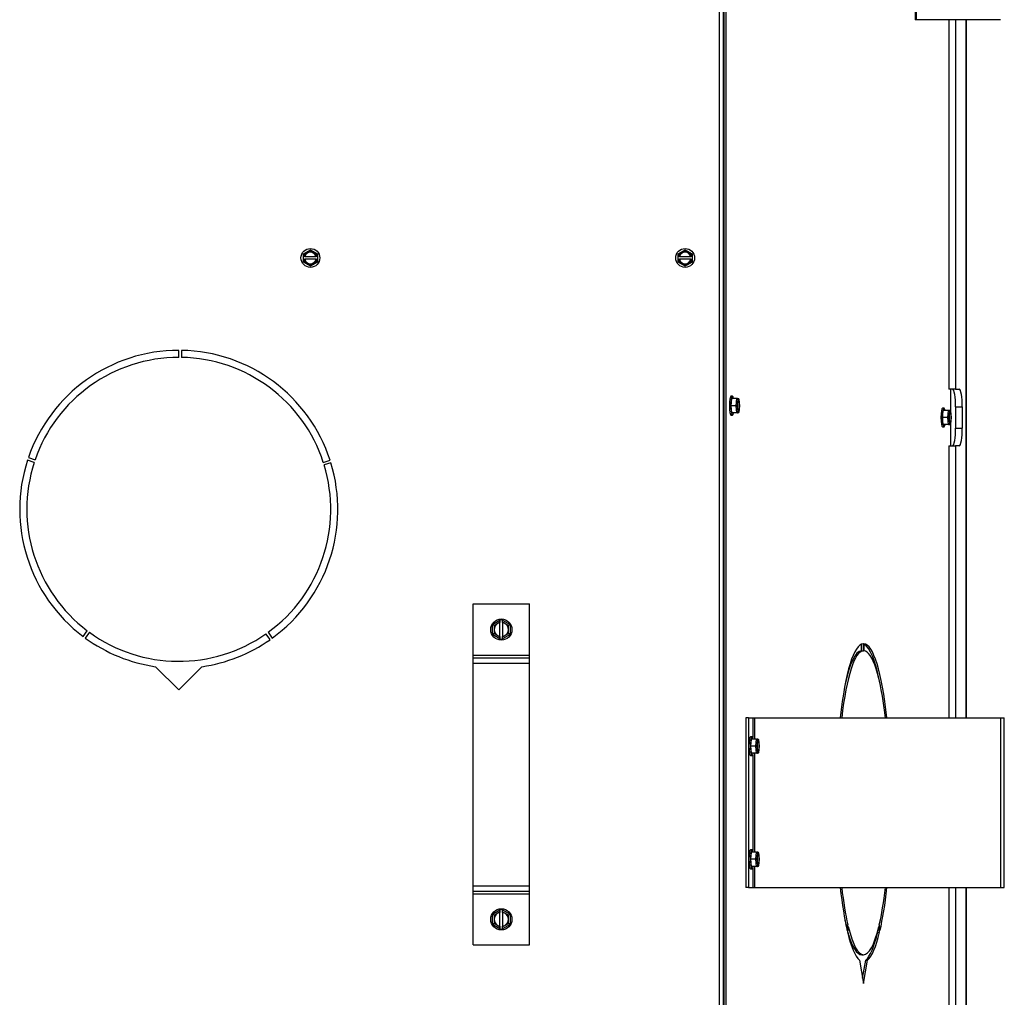
# Model space of a CAD drawing. Units: inches. Extents: x -136 to 69, y -159 to -17.
# Drawn here: x -96 to -79, y -100 to -83 of the extents above; entities that cross this region are included whole.
import ezdxf

# ---------------------------------------------------------------- set-up
doc = ezdxf.new("R2010")
doc.units = ezdxf.units.IN
doc.header["$MEASUREMENT"] = 0
for name, color, linetype in [('30132', 7, 'Continuous'), ('30161', 7, 'Continuous'), ('Default', 7, 'Continuous'), ('PL53065', 7, 'Continuous'), ('PL63758', 7, 'Continuous'), ('PL63767', 7, 'Continuous'), ('PL63768', 7, 'Continuous'), ('PL66570', 7, 'Continuous'), ('PL66572', 7, 'Continuous'), ('PL66597', 7, 'Continuous')]:
    doc.layers.add(name, color=color, linetype=linetype)

# ---------------------------------------------------------------- blocks, each defined once
blk = doc.blocks.new('SE2')
at = {"layer": '30132', "color": 7, "linetype": 'Continuous'}
for p, q in [((-106.223, -93.894), (-106.091, -93.817)), ((-106.091, -93.817), (-106.067, -93.804)), ((-106.091, -93.817), (-106.091, -93.853)), ((-106.067, -93.804), (-106.044, -93.817)), ((-106.044, -93.853), (-106.044, -93.817)), ((-106.044, -93.817), (-105.911, -93.894)), ((-106.223, -94.074), (-106.223, -93.894)), ((-106.192, -93.912), (-106.223, -93.894)), ((-106.13, -93.876), (-106.192, -93.912)), ((-106.192, -93.912), (-106.192, -93.984)), ((-106.192, -93.984), (-106.192, -94.056)), ((-106.091, -93.853), (-106.13, -93.876)), ((-106.091, -93.853), (-106.091, -93.861)), ((-106.091, -94.107), (-106.091, -93.861)), ((-106.044, -93.861), (-106.044, -93.853)), ((-106.005, -93.876), (-106.044, -93.853)), ((-106.044, -93.861), (-106.044, -94.107)), ((-105.942, -93.912), (-106.005, -93.876)), ((-105.911, -93.894), (-105.942, -93.912)), ((-105.942, -93.984), (-105.942, -93.912)), ((-105.942, -94.056), (-105.942, -93.984)), ((-105.911, -93.894), (-105.911, -94.074)), ((-106.192, -94.056), (-106.223, -94.074)), ((-106.091, -94.151), (-106.223, -94.074)), ((-106.192, -94.056), (-106.13, -94.092)), ((-106.13, -94.092), (-106.091, -94.115)), ((-106.091, -94.107), (-106.091, -94.115)), ((-106.091, -94.115), (-106.091, -94.151)), ((-106.067, -94.165), (-106.091, -94.151)), ((-106.044, -94.151), (-106.067, -94.165)), ((-105.911, -94.074), (-106.044, -94.151)), ((-106.044, -94.115), (-106.005, -94.092)), ((-106.044, -94.115), (-106.044, -94.107)), ((-106.044, -94.151), (-106.044, -94.115)), ((-106.005, -94.092), (-105.942, -94.056)), ((-105.911, -94.074), (-105.942, -94.056)), ((-106.223, -99.018), (-106.091, -98.941)), ((-106.223, -99.198), (-106.223, -99.018)), ((-106.192, -99.036), (-106.223, -99.018)), ((-106.13, -99), (-106.192, -99.036)), ((-106.192, -99.036), (-106.192, -99.108)), ((-106.091, -98.977), (-106.13, -99)), ((-106.091, -98.941), (-106.067, -98.928)), ((-106.091, -98.941), (-106.091, -98.977)), ((-106.091, -98.977), (-106.091, -98.985)), ((-106.091, -99.231), (-106.091, -98.985)), ((-106.067, -98.928), (-106.044, -98.941)), ((-106.044, -98.977), (-106.044, -98.941)), ((-106.044, -98.941), (-105.911, -99.018)), ((-106.044, -98.985), (-106.044, -98.977)), ((-106.005, -99), (-106.044, -98.977)), ((-106.044, -98.985), (-106.044, -99.231)), ((-105.942, -99.036), (-106.005, -99)), ((-105.911, -99.018), (-105.942, -99.036)), ((-105.942, -99.108), (-105.942, -99.036)), ((-105.911, -99.018), (-105.911, -99.198)), ((-106.192, -99.18), (-106.223, -99.198)), ((-106.091, -99.275), (-106.223, -99.198)), ((-106.192, -99.108), (-106.192, -99.18)), ((-106.192, -99.18), (-106.13, -99.216)), ((-106.13, -99.216), (-106.091, -99.239)), ((-105.911, -99.198), (-106.044, -99.275)), ((-106.044, -99.239), (-106.005, -99.216)), ((-106.005, -99.216), (-105.942, -99.18)), ((-105.942, -99.18), (-105.942, -99.108)), ((-105.911, -99.198), (-105.942, -99.18)), ((-106.091, -99.231), (-106.091, -99.239)), ((-106.091, -99.239), (-106.091, -99.275)), ((-106.067, -99.289), (-106.091, -99.275)), ((-106.044, -99.275), (-106.067, -99.289)), ((-106.044, -99.239), (-106.044, -99.231)), ((-106.044, -99.275), (-106.044, -99.239))]:
    blk.add_line(p, q, dxfattribs=at)
for centre in [(-106.067, -93.984), (-106.067, -99.108)]:
    blk.add_circle(centre, 0.188, dxfattribs=at)
for centre, start, end in [((-106.067, -93.984), 120, 180), ((-106.067, -93.984), 180, 240), ((-106.067, -93.984), 100.8069, 120), ((-106.067, -93.984), 60, 79.1931), ((-106.067, -93.984), 0, 60), ((-106.067, -93.984), 300, 0), ((-106.067, -93.984), 240, 259.1931), ((-106.067, -93.984), 280.8069, 300), ((-106.067, -99.108), 120, 180), ((-106.067, -99.108), 100.8069, 120), ((-106.067, -99.108), 60, 79.1931), ((-106.067, -99.108), 0, 60), ((-106.067, -99.108), 180, 240), ((-106.067, -99.108), 240, 259.1931), ((-106.067, -99.108), 280.8069, 300), ((-106.067, -99.108), 300, 0)]:
    blk.add_arc(centre, 0.125, start, end, dxfattribs=at)
at = {"layer": '30161', "color": 7, "linetype": 'Continuous'}
for p, q in [((-109.567, -87.341), (-109.442, -87.269)), ((-109.567, -87.39), (-109.567, -87.341)), ((-109.551, -87.35), (-109.567, -87.341)), ((-109.442, -87.287), (-109.551, -87.35)), ((-109.551, -87.35), (-109.551, -87.39)), ((-109.442, -87.269), (-109.317, -87.341)), ((-109.442, -87.287), (-109.442, -87.269)), ((-109.333, -87.35), (-109.442, -87.287)), ((-109.333, -87.35), (-109.317, -87.341)), ((-109.333, -87.39), (-109.333, -87.35)), ((-109.317, -87.341), (-109.317, -87.39)), ((-102.942, -87.341), (-102.817, -87.269)), ((-102.942, -87.39), (-102.942, -87.341)), ((-102.926, -87.35), (-102.942, -87.341)), ((-102.817, -87.287), (-102.926, -87.35)), ((-102.926, -87.35), (-102.926, -87.39)), ((-102.817, -87.269), (-102.692, -87.341)), ((-102.817, -87.287), (-102.817, -87.269)), ((-102.708, -87.35), (-102.817, -87.287)), ((-102.708, -87.35), (-102.692, -87.341)), ((-102.708, -87.39), (-102.708, -87.35)), ((-102.692, -87.341), (-102.692, -87.39)), ((-109.567, -87.437), (-109.567, -87.39)), ((-109.551, -87.39), (-109.567, -87.39)), ((-109.567, -87.437), (-109.551, -87.437)), ((-109.567, -87.485), (-109.567, -87.437)), ((-109.551, -87.476), (-109.567, -87.485)), ((-109.442, -87.557), (-109.567, -87.485)), ((-109.541, -87.39), (-109.551, -87.39)), ((-109.551, -87.437), (-109.541, -87.437)), ((-109.551, -87.437), (-109.551, -87.476)), ((-109.551, -87.476), (-109.442, -87.539)), ((-109.541, -87.39), (-109.343, -87.39)), ((-109.343, -87.437), (-109.541, -87.437)), ((-109.442, -87.539), (-109.333, -87.476)), ((-109.317, -87.485), (-109.442, -87.557)), ((-109.442, -87.539), (-109.442, -87.557)), ((-109.333, -87.39), (-109.343, -87.39)), ((-109.343, -87.437), (-109.333, -87.437)), ((-109.317, -87.39), (-109.333, -87.39)), ((-109.333, -87.476), (-109.333, -87.437)), ((-109.333, -87.437), (-109.317, -87.437)), ((-109.333, -87.476), (-109.317, -87.485)), ((-109.317, -87.39), (-109.317, -87.437)), ((-109.317, -87.437), (-109.317, -87.485)), ((-102.942, -87.437), (-102.942, -87.39)), ((-102.926, -87.39), (-102.942, -87.39)), ((-102.942, -87.437), (-102.926, -87.437)), ((-102.942, -87.485), (-102.942, -87.437)), ((-102.926, -87.476), (-102.942, -87.485)), ((-102.817, -87.557), (-102.942, -87.485)), ((-102.916, -87.39), (-102.926, -87.39)), ((-102.926, -87.437), (-102.916, -87.437)), ((-102.926, -87.437), (-102.926, -87.476)), ((-102.926, -87.476), (-102.817, -87.539)), ((-102.916, -87.39), (-102.718, -87.39)), ((-102.718, -87.437), (-102.916, -87.437)), ((-102.817, -87.539), (-102.708, -87.476)), ((-102.692, -87.485), (-102.817, -87.557)), ((-102.817, -87.539), (-102.817, -87.557)), ((-102.708, -87.39), (-102.718, -87.39)), ((-102.718, -87.437), (-102.708, -87.437)), ((-102.692, -87.39), (-102.708, -87.39)), ((-102.708, -87.476), (-102.708, -87.437)), ((-102.708, -87.437), (-102.692, -87.437)), ((-102.708, -87.476), (-102.692, -87.485)), ((-102.692, -87.39), (-102.692, -87.437)), ((-102.692, -87.437), (-102.692, -87.485)), ((-101.979, -89.859), (-102.006, -89.859)), ((-102.005, -90.026), (-101.992, -89.901)), ((-101.9, -89.901), (-101.992, -89.901)), ((-101.913, -90.026), (-101.9, -89.901)), ((-101.9, -89.901), (-101.892, -89.901)), ((-101.883, -89.916), (-101.894, -90.026)), ((-101.883, -89.901), (-101.892, -89.901)), ((-101.883, -89.901), (-101.875, -89.901)), ((-101.876, -89.916), (-101.883, -89.916)), ((-101.876, -89.916), (-101.876, -89.926)), ((-101.876, -89.926), (-101.868, -89.926)), ((-101.868, -89.926), (-101.868, -89.916)), ((-101.861, -89.916), (-101.868, -89.916)), ((-101.85, -90.026), (-101.861, -89.913)), ((-101.85, -90.026), (-101.861, -89.916)), ((-101.992, -90.151), (-102.005, -90.026)), ((-101.913, -90.026), (-102.005, -90.026)), ((-101.9, -90.151), (-101.992, -90.151)), ((-101.9, -90.151), (-101.913, -90.026)), ((-101.894, -90.026), (-101.913, -90.026)), ((-101.892, -90.151), (-101.9, -90.151)), ((-101.894, -90.026), (-101.883, -90.135)), ((-101.892, -90.151), (-101.883, -90.151)), ((-101.883, -90.135), (-101.876, -90.135)), ((-101.875, -90.151), (-101.883, -90.151)), ((-101.876, -90.125), (-101.876, -90.135)), ((-101.868, -90.125), (-101.876, -90.125)), ((-101.868, -90.135), (-101.868, -90.125)), ((-101.868, -90.135), (-101.861, -90.135)), ((-101.861, -90.135), (-101.85, -90.026)), ((-101.861, -90.138), (-101.85, -90.026)), ((-101.85, -90.026), (-101.85, -90.026)), ((-98.24, -90.068), (-98.266, -90.068)), ((-98.265, -90.234), (-98.252, -90.109)), ((-98.16, -90.109), (-98.252, -90.109)), ((-98.173, -90.234), (-98.16, -90.109)), ((-98.16, -90.109), (-98.152, -90.109)), ((-98.143, -90.125), (-98.154, -90.234)), ((-98.144, -90.109), (-98.152, -90.109)), ((-98.144, -90.109), (-98.135, -90.109)), ((-98.136, -90.125), (-98.143, -90.125)), ((-98.136, -90.125), (-98.136, -90.135)), ((-98.136, -90.135), (-98.128, -90.135)), ((-98.128, -90.135), (-98.128, -90.125)), ((-98.121, -90.125), (-98.128, -90.125)), ((-98.11, -90.234), (-98.121, -90.122)), ((-98.11, -90.234), (-98.121, -90.125)), ((-102.006, -90.192), (-101.979, -90.192)), ((-98.252, -90.359), (-98.265, -90.234)), ((-98.173, -90.234), (-98.265, -90.234)), ((-98.16, -90.359), (-98.173, -90.234)), ((-98.154, -90.234), (-98.173, -90.234)), ((-98.154, -90.234), (-98.143, -90.343)), ((-98.143, -90.343), (-98.136, -90.343)), ((-98.136, -90.333), (-98.136, -90.343)), ((-98.128, -90.333), (-98.136, -90.333)), ((-98.128, -90.343), (-98.128, -90.333)), ((-98.128, -90.343), (-98.121, -90.343)), ((-98.121, -90.343), (-98.11, -90.234)), ((-98.121, -90.347), (-98.11, -90.234)), ((-98.11, -90.234), (-98.11, -90.234)), ((-98.266, -90.401), (-98.24, -90.401)), ((-98.16, -90.359), (-98.252, -90.359)), ((-98.152, -90.359), (-98.16, -90.359)), ((-98.152, -90.359), (-98.144, -90.359)), ((-98.135, -90.359), (-98.144, -90.359)), ((-101.633, -95.88), (-101.66, -95.88)), ((-101.658, -96.047), (-101.646, -95.922)), ((-101.646, -96.172), (-101.658, -96.047)), ((-101.566, -96.047), (-101.658, -96.047)), ((-101.554, -95.922), (-101.646, -95.922)), ((-101.566, -96.047), (-101.554, -95.922)), ((-101.554, -96.172), (-101.566, -96.047)), ((-101.548, -96.047), (-101.566, -96.047)), ((-101.554, -95.922), (-101.545, -95.922)), ((-101.537, -95.937), (-101.548, -96.047)), ((-101.548, -96.047), (-101.537, -96.156)), ((-101.537, -95.922), (-101.545, -95.922)), ((-101.537, -95.922), (-101.529, -95.922)), ((-101.53, -95.937), (-101.537, -95.937)), ((-101.53, -95.937), (-101.53, -95.947)), ((-101.53, -95.947), (-101.522, -95.947)), ((-101.522, -95.947), (-101.522, -95.937)), ((-101.515, -95.937), (-101.522, -95.937)), ((-101.504, -96.047), (-101.515, -95.934)), ((-101.504, -96.047), (-101.515, -95.937)), ((-101.515, -96.156), (-101.504, -96.047)), ((-101.515, -96.159), (-101.504, -96.047)), ((-101.504, -96.047), (-101.504, -96.047)), ((-101.66, -96.213), (-101.633, -96.213)), ((-101.554, -96.172), (-101.646, -96.172)), ((-101.545, -96.172), (-101.554, -96.172)), ((-101.545, -96.172), (-101.537, -96.172)), ((-101.537, -96.156), (-101.53, -96.156)), ((-101.529, -96.172), (-101.537, -96.172)), ((-101.522, -96.146), (-101.53, -96.146)), ((-101.53, -96.146), (-101.53, -96.156)), ((-101.522, -96.156), (-101.522, -96.146)), ((-101.522, -96.156), (-101.515, -96.156)), ((-101.633, -97.88), (-101.66, -97.88)), ((-101.658, -98.047), (-101.646, -97.922)), ((-101.554, -97.922), (-101.646, -97.922)), ((-101.566, -98.047), (-101.554, -97.922)), ((-101.554, -97.922), (-101.545, -97.922)), ((-101.537, -97.937), (-101.548, -98.047)), ((-101.537, -97.922), (-101.545, -97.922)), ((-101.537, -97.922), (-101.529, -97.922)), ((-101.53, -97.937), (-101.537, -97.937)), ((-101.53, -97.937), (-101.53, -97.947)), ((-101.53, -97.947), (-101.522, -97.947)), ((-101.522, -97.947), (-101.522, -97.937)), ((-101.515, -97.937), (-101.522, -97.937)), ((-101.504, -98.047), (-101.515, -97.934)), ((-101.504, -98.047), (-101.515, -97.937)), ((-101.646, -98.172), (-101.658, -98.047)), ((-101.566, -98.047), (-101.658, -98.047)), ((-101.554, -98.172), (-101.646, -98.172)), ((-101.554, -98.172), (-101.566, -98.047)), ((-101.548, -98.047), (-101.566, -98.047)), ((-101.545, -98.172), (-101.554, -98.172)), ((-101.548, -98.047), (-101.537, -98.156)), ((-101.545, -98.172), (-101.537, -98.172)), ((-101.537, -98.156), (-101.53, -98.156)), ((-101.529, -98.172), (-101.537, -98.172)), ((-101.522, -98.146), (-101.53, -98.146)), ((-101.53, -98.146), (-101.53, -98.156)), ((-101.522, -98.156), (-101.522, -98.146)), ((-101.522, -98.156), (-101.515, -98.156)), ((-101.515, -98.156), (-101.504, -98.047)), ((-101.515, -98.159), (-101.504, -98.047)), ((-101.504, -98.047), (-101.504, -98.047)), ((-101.66, -98.213), (-101.633, -98.213))]:
    blk.add_line(p, q, dxfattribs=at)
for centre in [(-109.442, -87.413), (-102.817, -87.413)]:
    blk.add_circle(centre, 0.167, dxfattribs=at)
for centre, start, end in [((-109.442, -87.413), 13.2841, 166.7159), ((-102.817, -87.413), 13.2841, 166.7159), ((-109.442, -87.413), 193.2841, 346.7159), ((-102.817, -87.413), 193.2841, 346.7159)]:
    blk.add_arc(centre, 0.102, start, end, dxfattribs=at)
for centre, major_axis, ratio, start_param, end_param in [((-102.006, -90.026), (0, -0.167), 0.173648, 3.141593, 6.283185), ((-101.979, -90.026), (0, -0.167), 0.173648, 2.419994, 6.283185), ((-101.898, -89.916), (0.0109, -0.0121), 0.902908, 0.885828, 2.456624), ((-101.892, -89.916), (0, 0.0156), 0.984808, 4.712389, 6.283185), ((-101.872, -90.026), (0, -0.102), 0.173648, 3.373444, 6.051334), ((-101.903, -90.026), (0, 0.102), 0.173648, 4.194291, 5.230487), ((-101.883, -89.916), (0, -0.0156), 0.984808, 1.570796, 3.141593), ((-101.877, -89.916), (-0.0109, -0.0121), 0.902908, 2.255765, 3.826561), ((-101.872, -90.026), (0, 0.102), 0.173648, 3.373444, 6.051334), ((-101.979, -90.026), (0, -0.167), 0.173648, 0, 0.721598), ((-101.898, -90.135), (0.0109, 0.0121), 0.902908, 3.826561, 5.397357), ((-101.892, -90.135), (0, 0.0156), 0.984808, 3.141593, 4.712389), ((-101.883, -90.135), (0, -0.0156), 0.984808, 0, 1.570796), ((-101.877, -90.135), (-0.0109, 0.0121), 0.902908, 2.456624, 4.02742), ((-98.266, -90.234), (0, -0.167), 0.173648, 3.141593, 6.283185), ((-98.24, -90.234), (0, -0.167), 0.173648, 2.419994, 6.283185), ((-98.159, -90.125), (0.0109, -0.0121), 0.902908, 0.885828, 2.456624), ((-98.152, -90.125), (0, 0.0156), 0.984808, 4.712389, 6.283185), ((-98.132, -90.234), (0, -0.102), 0.173648, 3.373444, 6.051334), ((-98.144, -90.125), (0, -0.0156), 0.984808, 1.570796, 3.141593), ((-98.137, -90.125), (-0.0109, -0.0121), 0.902908, 2.255765, 3.826561), ((-98.132, -90.234), (0, 0.102), 0.173648, 3.373444, 6.051334), ((-98.159, -90.343), (0.0109, 0.0121), 0.902908, 3.826561, 5.397357), ((-98.152, -90.343), (0, 0.0156), 0.984808, 3.141593, 4.712389), ((-98.163, -90.234), (0, 0.102), 0.173648, 4.194291, 5.230487), ((-98.144, -90.343), (0, -0.0156), 0.984808, 0, 1.570796), ((-98.137, -90.343), (-0.0109, 0.0121), 0.902908, 2.456624, 4.02742), ((-98.24, -90.234), (0, -0.167), 0.173648, 0, 0.721598), ((-101.66, -96.047), (0, -0.167), 0.173648, 3.141593, 6.283185), ((-101.633, -96.047), (0, -0.167), 0.173648, 2.419994, 6.283185), ((-101.552, -95.937), (0.0109, -0.0121), 0.902908, 0.885828, 2.456624), ((-101.545, -95.937), (0, 0.0156), 0.984808, 4.712389, 6.283185), ((-101.526, -96.047), (0, -0.102), 0.173648, 3.373444, 6.051334), ((-101.557, -96.047), (0, 0.102), 0.173648, 4.194291, 5.230487), ((-101.537, -95.937), (0, -0.0156), 0.984808, 1.570796, 3.141593), ((-101.53, -95.937), (-0.0109, -0.0121), 0.902908, 2.255765, 3.826561), ((-101.526, -96.047), (0, 0.102), 0.173648, 3.373444, 6.051334), ((-101.633, -96.047), (0, -0.167), 0.173648, 0, 0.721598), ((-101.552, -96.156), (0.0109, 0.0121), 0.902908, 3.826561, 5.397357), ((-101.545, -96.156), (0, 0.0156), 0.984808, 3.141593, 4.712389), ((-101.537, -96.156), (0, -0.0156), 0.984808, 0, 1.570796), ((-101.53, -96.156), (-0.0109, 0.0121), 0.902908, 2.456624, 4.02742), ((-101.66, -98.047), (0, -0.167), 0.173648, 3.141593, 6.283185), ((-101.633, -98.047), (0, -0.167), 0.173648, 2.419994, 6.283185), ((-101.552, -97.937), (0.0109, -0.0121), 0.902908, 0.885828, 2.456624), ((-101.545, -97.937), (0, 0.0156), 0.984808, 4.712389, 6.283185), ((-101.526, -98.047), (0, -0.102), 0.173648, 3.373444, 6.051334), ((-101.557, -98.047), (0, 0.102), 0.173648, 4.194291, 5.230487), ((-101.537, -97.937), (0, -0.0156), 0.984808, 1.570796, 3.141593), ((-101.53, -97.937), (-0.0109, -0.0121), 0.902908, 2.255765, 3.826561), ((-101.526, -98.047), (0, 0.102), 0.173648, 3.373444, 6.051334), ((-101.633, -98.047), (0, -0.167), 0.173648, 0, 0.721598), ((-101.552, -98.156), (0.0109, 0.0121), 0.902908, 3.826561, 5.397357), ((-101.545, -98.156), (0, 0.0156), 0.984808, 3.141593, 4.712389), ((-101.537, -98.156), (0, -0.0156), 0.984808, 0, 1.570796), ((-101.53, -98.156), (-0.0109, 0.0121), 0.902908, 2.456624, 4.02742)]:
    blk.add_ellipse(centre, major_axis=major_axis, ratio=ratio, start_param=start_param, end_param=end_param, dxfattribs=at)
at = {"layer": 'PL53065', "color": 7, "linetype": 'Continuous'}
for p, q in [((-106.567, -93.532), (-105.567, -93.532)), ((-106.567, -94.437), (-106.567, -93.532)), ((-105.567, -94.437), (-105.567, -93.532)), ((-106.567, -94.484), (-106.567, -94.437)), ((-106.567, -94.437), (-105.567, -94.437)), ((-106.567, -94.579), (-106.567, -94.484)), ((-106.567, -94.484), (-105.567, -94.484)), ((-105.567, -94.484), (-105.567, -94.437)), ((-105.567, -94.579), (-105.567, -94.484)), ((-106.567, -98.514), (-106.567, -94.579)), ((-106.567, -94.579), (-105.567, -94.579)), ((-105.567, -98.514), (-105.567, -94.579)), ((-106.567, -98.609), (-106.567, -98.514)), ((-106.567, -98.514), (-105.567, -98.514)), ((-105.567, -98.609), (-105.567, -98.514)), ((-106.567, -98.656), (-106.567, -98.609)), ((-106.567, -98.609), (-105.567, -98.609)), ((-106.567, -99.561), (-106.567, -98.656)), ((-106.567, -98.656), (-105.567, -98.656)), ((-105.567, -98.656), (-105.567, -98.609)), ((-105.567, -99.561), (-105.567, -98.656)), ((-106.567, -99.561), (-105.567, -99.561))]:
    blk.add_line(p, q, dxfattribs=at)
at = {"layer": 'PL63758', "color": 7, "linetype": 'Continuous'}
for p, q in [((-99.876, -94.519), (-99.876, -94.57)), ((-99.923, -94.671), (-99.923, -94.702)), ((-99.971, -94.87), (-99.971, -94.88)), ((-99.923, -99.391), (-99.923, -99.423)), ((-99.876, -99.523), (-99.876, -99.574))]:
    blk.add_line(p, q, dxfattribs=at)
at = {"layer": 'PL63767', "color": 7, "linetype": 'Continuous'}
for p, q in [((-98.748, -82.2), (-98.748, -83.2)), ((-98.732, -82.2), (-98.732, -83.2)), ((-98.732, -83.2), (-98.748, -83.2)), ((-97.242, -83.2), (-98.732, -83.2))]:
    blk.add_line(p, q, dxfattribs=at)
at = {"layer": 'PL63768', "color": 7, "linetype": 'Continuous'}
for p, q in [((-101.745, -95.547), (-101.745, -98.547)), ((-101.698, -95.547), (-101.745, -95.547)), ((-101.698, -95.547), (-101.621, -95.547)), ((-101.698, -95.547), (-101.698, -98.547)), ((-101.621, -95.547), (-101.588, -95.547)), ((-101.621, -95.547), (-101.621, -95.894)), ((-101.588, -95.547), (-97.242, -95.547)), ((-101.588, -95.547), (-101.588, -95.922)), ((-97.242, -95.547), (-97.174, -95.547)), ((-97.242, -95.547), (-97.242, -98.547)), ((-97.174, -98.547), (-97.174, -95.547)), ((-101.621, -96.199), (-101.621, -97.894)), ((-101.588, -96.172), (-101.588, -97.922)), ((-101.588, -98.172), (-101.588, -98.547)), ((-101.621, -98.199), (-101.621, -98.547)), ((-101.698, -98.547), (-101.745, -98.547)), ((-101.698, -98.547), (-101.621, -98.547)), ((-101.621, -98.547), (-101.588, -98.547)), ((-101.588, -98.547), (-97.242, -98.547)), ((-97.242, -98.547), (-97.174, -98.547))]:
    blk.add_line(p, q, dxfattribs=at)
at = {"layer": 'PL66570', "color": 7, "linetype": 'Continuous'}
for p, q in [((-102.126, -113.411), (-102.126, -78.2)), ((-102.093, -113.411), (-102.093, -78.2)), ((-98.124, -89.734), (-98.124, -90.114)), ((-98.124, -90.354), (-98.124, -90.734)), ((-99.7, -94.359), (-99.7, -94.242)), ((-99.666, -94.359), (-99.666, -94.234)), ((-99.658, -94.234), (-99.658, -94.359)), ((-99.7, -94.359), (-99.666, -94.359)), ((-99.974, -99.212), (-99.973, -99.206)), ((-99.973, -99.206), (-99.94, -99.206)), ((-99.953, -99.307), (-99.94, -99.206)), ((-99.384, -99.206), (-99.372, -99.307)), ((-99.933, -99.235), (-99.946, -99.336)), ((-99.412, -99.336), (-99.414, -99.321)), ((-99.412, -99.336), (-99.379, -99.336)), ((-99.379, -99.336), (-99.391, -99.235)), ((-99.695, -99.734), (-99.662, -99.734)), ((-99.734, -99.829), (-99.662, -100.241)), ((-99.679, -100.146), (-99.624, -99.829)), ((-99.662, -100.241), (-99.591, -99.829)), ((-99.624, -99.829), (-99.591, -99.829))]:
    blk.add_line(p, q, dxfattribs=at)
for centre, major_axis, start_param, end_param in [((-99.662, -97.047), (0, 2.812), 0.008711, 1.00826), ((-99.662, -97.047), (0, 2.812), 5.274925, 6.274474), ((-99.695, -97.047), (0, 2.812), 5.541844, 6.206648), ((-99.662, -97.047), (0, 2.687), 0.009095, 0.978654), ((-99.695, -97.047), (0, 2.688), 0.009095, 0.689021), ((-99.662, -97.047), (0, 2.688), 5.304531, 6.27409), ((-99.662, -97.047), (0, 2.812), -4.149853, -3.778622), ((-99.662, -97.047), (0, -2.687), -0.978654, -0.637413), ((-99.662, -97.047), (0, 2.688), 3.779036, 4.120247), ((-99.662, -97.047), (0, -2.812), 0.63706, 1.00826), ((-99.695, -97.047), (0, -2.688), -0.689021, -0.637413), ((-99.695, -97.047), (0, -2.812), 0.691895, 0.741341), ((-99.662, -97.047), (0, -2.812), -0.619607, -0.147062), ((-99.695, -97.047), (0, 2.688), 2.579799, 3.141593), ((-99.662, -97.047), (0, 2.688), 2.522369, 3.760816), ((-99.695, -97.047), (0, -2.812), 0.147062, 0.619607), ((-99.662, -97.047), (0, -2.812), 0.147062, 0.619607)]:
    blk.add_ellipse(centre, major_axis=major_axis, ratio=0.173648, start_param=start_param, end_param=end_param, dxfattribs=at)
at = {"layer": 'PL66572', "color": 7, "linetype": 'Continuous'}
for p, q in [((-102.208, -113.411), (-102.208, -78.2)), ((-102.142, -78.2), (-102.142, -113.411)), ((-111.769, -89.172), (-111.769, -89.047)), ((-111.72, -89.047), (-111.723, -89.172)), ((-114.325, -91.029), (-114.444, -90.99)), ((-114.429, -90.943), (-114.311, -90.984)), ((-109.214, -91.029), (-109.095, -90.99)), ((-109.08, -91.037), (-109.199, -91.073)), ((-113.462, -94.105), (-113.387, -94.005)), ((-113.349, -94.033), (-113.423, -94.134)), ((-110.156, -94.163), (-110.228, -94.061)), ((-110.19, -94.033), (-110.116, -94.134)), ((-112.18, -94.642), (-111.769, -95.052)), ((-111.769, -95.052), (-111.359, -94.642))]:
    blk.add_line(p, q, dxfattribs=at)
for radius, start, end in [(2.812, 90, 161), (2.812, 18, 89), (2.687, 90, 161), (2.687, 18, 89), (2.812, 162, 233), (2.687, 162, 233), (2.812, 306, 17), (2.687, 306, 17), (2.812, 234, 261.6166), (2.687, 234, 305), (2.813, 278.3834, 305)]:
    blk.add_arc((-111.769, -91.859), radius, start, end, dxfattribs=at)
at = {"layer": 'PL66597', "color": 7, "linetype": 'Continuous'}
for p, q in [((-98.154, -83.2), (-98.154, -89.734)), ((-98.036, -83.2), (-98.036, -89.734)), ((-97.849, -95.547), (-97.849, -83.2)), ((-97.844, -95.547), (-97.844, -83.2)), ((-98.036, -89.734), (-98.154, -89.734)), ((-98.036, -89.734), (-97.971, -89.734)), ((-98.035, -90.047), (-98.035, -90.422)), ((-98.035, -90.047), (-97.917, -90.047)), ((-97.917, -90.047), (-97.917, -90.422)), ((-98.035, -90.422), (-97.917, -90.422)), ((-98.154, -90.734), (-98.154, -95.547)), ((-98.154, -90.734), (-98.036, -90.734)), ((-98.036, -90.734), (-98.036, -95.547)), ((-97.971, -90.734), (-98.036, -90.734)), ((-98.154, -98.547), (-98.154, -100.734)), ((-98.036, -98.547), (-98.036, -100.734)), ((-97.849, -103.615), (-97.849, -98.547)), ((-97.844, -103.615), (-97.844, -98.547))]:
    blk.add_line(p, q, dxfattribs=at)
for centre, major_axis, start_param, end_param in [((-98.089, -90.047), (0, 0.312), 4.712389, 6.283185), ((-97.971, -90.047), (0, 0.313), 4.712389, 6.283185), ((-98.089, -90.422), (0, 0.312), 3.141593, 4.712389), ((-97.971, -90.422), (0, 0.312), 3.141593, 4.712389)]:
    blk.add_ellipse(centre, major_axis=major_axis, ratio=0.173648, start_param=start_param, end_param=end_param, dxfattribs=at)

msp = doc.modelspace()

# ---------------------------------------------------------------- block references
at = {"layer": 'Default'}
msp.add_blockref('SE2', (18.272, 0), dxfattribs=at)

doc.saveas('drawing.dxf')
